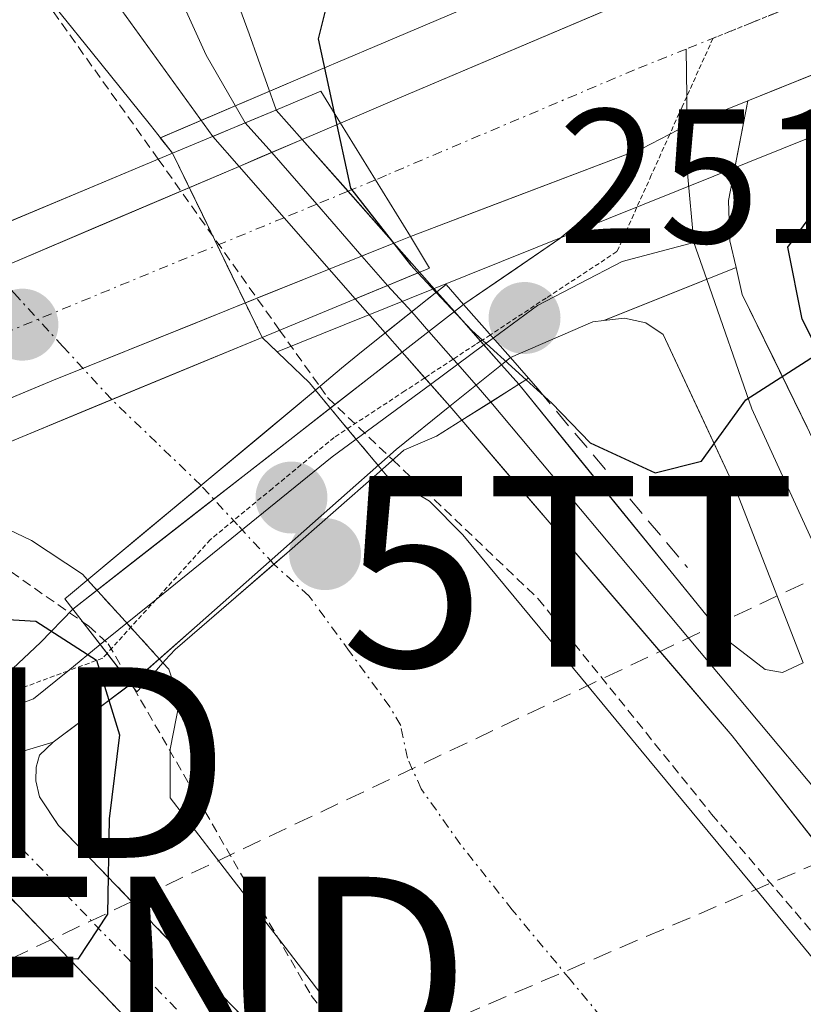
# Model space of a CAD drawing. Units: metres. Extents: x 625993 to 629488, y 4646278 to 4648653.
# Drawn here: x 626403 to 626444, y 4647949 to 4648001 of the extents above; entities that cross this region are included whole.
import ezdxf
from ezdxf.enums import TextEntityAlignment as Align

# ---------------------------------------------------------------- set-up
doc = ezdxf.new("R2010")
doc.units = ezdxf.units.M
doc.header["$MEASUREMENT"] = 0
for name, pattern in [('TRAZO_Y_PUNTO', [1, 0.5, -0.25, 0, -0.25]), ('TRAZOS', [0.75, 0.5, -0.25]), ('TRAZOS2', [0.375, 0.25, -0.125]), ('TRAZOSX2', [1.5, 1, -0.5])]:
    doc.linetypes.add(name, pattern=pattern)
doc.layers.get('0').update_dxf_attribs({"lineweight": 5})
for name, color, linetype, lineweight in [('Camino', 19, 'TRAZOSX2', 0), ('Camino Cxs', 19, 'Continuous', 0), ('Camino eje', 19, 'TRAZO_Y_PUNTO', 0), ('Carretera de calzada única', 19, 'Continuous', 13), ('Carretera de calzada única Cxs', 19, 'Continuous', 13), ('Carretera de calzada única eje', 19, 'TRAZO_Y_PUNTO', 0), ('Carátula', 7, 'Continuous', 5), ('Conducción de hidrocarburos lineal', 6, 'TRAZOSX2', 0), ('Corriente artificial Cxs', 5, 'Continuous', 13), ('Corriente artificial eje', 142, 'TRAZO_Y_PUNTO', 0), ('Corriente artificial eje oculto', 133, 'TRAZO_Y_PUNTO', 0), ('Corriente artificial oculto Cxs', 133, 'Continuous', 13), ('Corriente artificial superficial', 5, 'Continuous', 13), ('Corriente artificial superficial oculto', 133, 'TRAZO_Y_PUNTO', 13), ('Curva de nivel auxiliar', 36, 'TRAZOS', 0), ('Curva de nivel maestra', 36, 'Continuous', 30), ('Layer 0', 7, 'Continuous', 0), ('Núcleo urbano CxS', 19, 'Continuous', 0), ('Obra de contención lineal', 1, 'TRAZOSX2', 13), ('Puente', 1, 'Continuous', 0), ('Puente Cxs', 1, 'Continuous', 13), ('Punto de cota en construcción elevada', 7, 'Continuous', 0), ('Punto de cota en terreno', 7, 'Continuous', 0), ('Rótulo de punto de cota en terreno', 19, 'Continuous', 0), ('Suelo desnudo CxS', 43, 'Continuous', 0), ('Torre de tendido puntual', 7, 'Continuous', 0), ('Vía pecuaria eje', 92, 'TRAZOS2', 0)]:
    doc.layers.add(name, color=color, linetype=linetype, lineweight=lineweight)
doc.styles.add('Arial', font='txt', dxfattribs={"height": 0.2})

# ---------------------------------------------------------------- blocks, each defined once
blk = doc.blocks.new('*U151')
at = {"layer": 'Núcleo urbano CxS', "color": 19, "linetype": 'Continuous', "lineweight": 0}
blk.add_polyline3d([(626473.7915, 4648006.4717, 247.6239), (626449.9819, 4647996.8951, 248.8183), (626424.1297, 4647986.4969, 249.7074), (626416.0157, 4647983.2331, 247.9706), (626415.23, 4647983.9903, 247.8598), (626410.5301, 4647993.6501, 247.6498), (626409.8896, 4647994.4618, 247.5701), (626418.1727, 4647997.9895, 250.7816), (626421.1439, 4647999.2599, 250.9379), (626438.0679, 4648006.4471, 250.829)], dxfattribs=at)
blk = doc.blocks.new('5PATER')
at = {"layer": 'Carátula', "linetype": 'Continuous', "lineweight": 5}
h = blk.add_hatch(color=250, dxfattribs=at)
edge = h.paths.add_edge_path()
edge.add_ellipse((0.002, 0.008), major_axis=(-1.326, -1.344), ratio=0.999422, start_angle=0, end_angle=360)
blk = doc.blocks.new('5TTEND')
blk.add_text('5TTEND', height=10).set_placement((0, 0), align=Align.MIDDLE_CENTER)
blk = doc.blocks.new('*U188')
at = {"layer": 'Carretera de calzada única Cxs', "color": 19, "linetype": 'Continuous', "lineweight": 13}
blk.add_polyline3d([(626455.096, 4648002.185, 250.218), (626450.704, 4648000.419, 250.336), (626446.313, 4647998.653, 250.765), (626441.922, 4647996.887, 250.859), (626440.722, 4647996.404, 250.89), (626437.531, 4647995.121, 250.971), (626435.171, 4647993.899, 250.979), (626431.117, 4647992.359, 251.025), (626427.064, 4647990.82, 251.087), (626423.01, 4647989.28, 249.916), (626421.18, 4647992.255, 250.507), (626419.35, 4647995.23, 250.212), (626422.32, 4647996.5, 250.908), (626426.358, 4647998.215, 250.987), (626430.397, 4647999.93, 250.803), (626434.435, 4648001.645, 250.686)], dxfattribs=at)
blk = doc.blocks.new('5PANOT')
at = {"layer": 'Carátula', "linetype": 'Continuous', "lineweight": 5}
h = blk.add_hatch(color=1, dxfattribs=at)
edge = h.paths.add_edge_path()
edge.add_arc((0.002, -0.001), 1.888, 270.0012, 630.0012)

msp = doc.modelspace()

# ---------------------------------------------------------------- linework, layer by layer
at = {"layer": 'Camino', "color": 19, "linetype": 'TRAZOSX2', "lineweight": 0}
for points in [[(626404.261, 4647962.758), (626403.55, 4647962.08), (626403.38, 4647961.44), (626403.35, 4647960.72), (626403.55, 4647959.88), (626404.55, 4647958.38), (626414.84, 4647947.69), (626434.5, 4647927.55), (626460.8, 4647896.55), (626501.12, 4647846.91), (626542.42, 4647793.25), (626571, 4647761.05), (626598.54, 4647735.21), (626621.2, 4647716.02), (626631.02, 4647709.34), (626645.69, 4647699.82), (626704.96, 4647661.95), (626770.01, 4647621.15), (626819.63, 4647589.91), (626846.02, 4647572.07)], [(626619.85, 4647714.47), (626597.16, 4647733.67), (626569.52, 4647759.62), (626540.88, 4647791.88), (626497.67, 4647844.09), (626457.37, 4647893.7), (626431.2, 4647924.55), (626411.65, 4647944.59), (626397.79, 4647958.98), (626395.83, 4647959.57), (626393.56, 4647959.56)]]:
    msp.add_lwpolyline(points, dxfattribs=at)
at = {"layer": 'Camino Cxs', "color": 19, "linetype": 'Continuous', "lineweight": 0}
msp.add_lwpolyline([(626404.261, 4647962.758), (626393.56, 4647959.56)], dxfattribs=at)
msp.add_polyline3d([(626408.185, 4647948.188, 249.281), (626404.72, 4647951.785, 249.845), (626401.255, 4647955.383, 250.682), (626397.79, 4647958.98, 251.361), (626395.83, 4647959.57, 251.371), (626393.56, 4647959.56, 251.304), (626397.127, 4647960.626, 251.426), (626400.694, 4647961.692, 251.568), (626404.261, 4647962.758, 251.209), (626403.55, 4647962.08, 251.22), (626403.38, 4647961.44, 251.15), (626403.35, 4647960.72, 251.039), (626403.55, 4647959.88, 250.848), (626404.55, 4647958.38, 250.293), (626407.98, 4647954.817, 249.383), (626411.41, 4647951.253, 248.8), (626414.84, 4647947.69, 248.348)], dxfattribs=at)
at = {"layer": 'Camino eje', "color": 19, "linetype": 'TRAZO_Y_PUNTO', "lineweight": 0}
msp.add_lwpolyline([(626398.811, 4647961.129), (626408.1, 4647951.485), (626413.245, 4647946.14), (626423.02, 4647936.12), (626432.85, 4647926.05), (626459.085, 4647895.125), (626499.395, 4647845.5), (626509.72, 4647832.085), (626520.522, 4647819.033), (626530.847, 4647805.617), (626541.65, 4647792.565), (626555.94, 4647776.465), (626570.26, 4647760.335), (626584.08, 4647747.36), (626597.85, 4647734.44), (626609.195, 4647724.84), (626620.525, 4647715.245), (626623.172, 4647713.426), (626625.974, 4647711.355)], dxfattribs=at)
at = {"layer": 'Carretera de calzada única', "color": 19, "linetype": 'Continuous', "lineweight": 13}
for points in [[(626440.722, 4647996.404), (626472.66, 4648009.25), (626566.09, 4648047.76), (626594.02, 4648059.24), (626689.09, 4648098.22), (626699.851, 4648102.58)], [(626548.007, 4648048.367), (626473.21, 4648017.7), (626446.55, 4648006.79), (626422.32, 4647996.5), (626419.35, 4647995.23)], [(626417.338, 4647994.373), (626419.35, 4647995.23)], [(626423.01, 4647989.28), (626435.17, 4647993.899)], [(626386.181, 4647981.362), (626398.1, 4647986.18), (626414.025, 4647992.962)], [(626423.01, 4647989.28), (626422.149, 4647988.934)], [(626418.756, 4647987.569), (626404.29, 4647981.75), (626390.636, 4647976.062)]]:
    msp.add_lwpolyline(points, dxfattribs=at)
at = {"layer": 'Carretera de calzada única Cxs', "color": 19, "linetype": 'Continuous', "lineweight": 13}
for points in [[(626440.722, 4647996.404), (626437.531, 4647995.12), (626435.17, 4647993.899)], [(626419.35, 4647995.23), (626423.01, 4647989.28)], [(626419.35, 4647995.23), (626423.01, 4647989.28)], [(626417.338, 4647994.373), (626414.025, 4647992.962)], [(626417.338, 4647994.373), (626422.149, 4647988.934)], [(626417.338, 4647994.373), (626422.149, 4647988.934)], [(626417.338, 4647994.373), (626422.149, 4647988.934)], [(626414.025, 4647992.962), (626418.756, 4647987.569)], [(626414.025, 4647992.962), (626418.756, 4647987.569)], [(626414.025, 4647992.962), (626418.756, 4647987.569)], [(626422.149, 4647988.934), (626418.756, 4647987.569)]]:
    msp.add_lwpolyline(points, dxfattribs=at)
msp.add_polyline3d([(626402.35, 4647987.99, 246), (626406.6, 4647989.8, 245.978), (626410.85, 4647991.61, 247.293), (626414.025, 4647992.962, 248.468), (626415.1, 4647993.42, 248.866), (626417.338, 4647994.373, 249.575), (626419.35, 4647995.23, 250.212), (626421.18, 4647992.255, 250.507), (626423.01, 4647989.28, 249.916), (626422.149, 4647988.934, 249.658), (626419.266, 4647987.774, 248.795), (626418.756, 4647987.569, 248.708), (626415.522, 4647986.268, 248.155), (626411.778, 4647984.762, 247.221), (626408.034, 4647983.256, 246.692), (626404.29, 4647981.75, 246.357), (626400.302, 4647980.089, 246.277)], dxfattribs=at)
at = {"layer": 'Carretera de calzada única eje', "color": 19, "linetype": 'TRAZO_Y_PUNTO', "lineweight": 0}
for points in [[(626472.93, 4648013.47), (626459.6, 4648008.02), (626441.111, 4648000.578)], [(626441.111, 4648000.578), (626437.484, 4647999.118)], [(626437.484, 4647999.118), (626434.78, 4647998.03), (626422.66, 4647992.89), (626421.75, 4647992.5), (626421.182, 4647992.251)], [(626421.182, 4647992.251), (626419.741, 4647991.656)], [(626419.741, 4647991.656), (626418.096, 4647990.977)], [(626418.096, 4647990.977), (626416.386, 4647990.271)], [(626416.386, 4647990.271), (626388.402, 4647978.72)]]:
    msp.add_lwpolyline(points, dxfattribs=at)
at = {"layer": 'Conducción de hidrocarburos lineal', "color": 6, "linetype": 'TRAZOSX2', "lineweight": 0}
for points in [[(627326.8, 4648342.23, 243.553), (627272.71, 4648321.46, 244.08), (627074.115, 4648244.025, 243.821), (626902.26, 4648174.32, 244.539), (626700.21, 4648095.1, 245.551), (626554.81, 4648027.81, 245.658), (626444.97, 4647971.71, 248.752), (626400.587, 4647950.695, 249.269), (626387.971, 4647961.685, 250.832), (626283.86, 4647916.26, 248.634), (626069.246, 4647840.594, 252.568), (626006.894, 4647832.997, 252.518)], [(627307.817, 4648323.766, 243.525), (627302.26, 4648325.725, 243.732), (627127.597, 4648257.383, 244.087), (626909.25, 4648166.94, 244.708), (626864.337, 4648147.394, 244.602), (626704.01, 4648078.52, 245.507), (626556.61, 4648015.23, 245.753), (626473.53, 4647968.91, 245.804), (626410.21, 4647941.76, 248.705), (626291.65, 4647902.48, 249.352), (626136.76, 4647846.46, 251.046), (626098.52, 4647838.99, 252.579), (626006.963, 4647829.083, 252.276)]]:
    msp.add_polyline3d(points, dxfattribs=at)
at = {"layer": 'Corriente artificial Cxs', "color": 5, "linetype": 'Continuous', "lineweight": 13}
for points in [[(626403.15, 4648002.855, 247.216), (626406.26, 4647998.988, 247.029), (626409.37, 4647995.12, 247.171), (626410.53, 4647993.65, 247.419), (626410.53, 4647993.65, 247.419), (626406.064, 4647991.778, 245.842), (626401.598, 4647989.906, 245.915), (626397.132, 4647988.034, 245.954), (626392.666, 4647986.162, 245.918), (626388.2, 4647984.29, 247.065), (626384.62, 4647987.743, 246.87), (626381.04, 4647991.197, 247.013), (626377.46, 4647994.65, 247.378), (626374.358, 4647998.37, 247.2), (626371.255, 4648002.09, 247.051)], [(626419.45, 4647948.07, 246.769), (626416.437, 4647951.99, 246.58), (626413.423, 4647955.91, 246.83), (626410.41, 4647959.83, 247.304), (626410.41, 4647962.39, 247.959), (626410.89, 4647964.89, 247.888), (626410.34, 4647966.58, 248.194), (626410.028, 4647966.922, 248.364), (626410.14, 4647967.05, 248.294), (626410.67, 4647967.62, 247.979), (626413.6, 4647970.145, 247.159), (626416.53, 4647972.67, 246.96), (626418.96, 4647974.805, 246.957), (626421.39, 4647976.94, 247.33), (626421.508, 4647977.045, 247.357), (626421.77, 4647976.73, 247.293), (626424.02, 4647975.4, 247.15), (626425.77, 4647973.63, 246.896), (626428.881, 4647969.867, 246.876), (626431.991, 4647966.103, 246.828), (626435.102, 4647962.34, 246.682), (626438.212, 4647958.577, 246.66), (626441.323, 4647954.813, 246.65), (626444.433, 4647951.05, 246.708)]]:
    msp.add_polyline3d(points, dxfattribs=at)
msp.add_polyline3d([(626418.031, 4647981.215, 247.92), (626415.056, 4647978.743, 247.521), (626412.081, 4647976.272, 247.126), (626409.105, 4647973.801, 246.827), (626406.13, 4647971.33, 248.114), (626406.062, 4647971.272, 248.155), (626405.8, 4647971.56, 247.947), (626403.13, 4647973.34, 246.571), (626400.7, 4647974.48, 246.638), (626397.08, 4647976.48, 247.304), (626401.618, 4647978.358, 246.19), (626406.155, 4647980.235, 246.484), (626410.693, 4647982.113, 247.07), (626415.23, 4647983.99, 247.903), (626417.71, 4647981.6, 247.947), (626418.031, 4647981.215, 247.92)], close=True, dxfattribs=at)
at = {"layer": 'Corriente artificial eje', "color": 142, "linetype": 'TRAZO_Y_PUNTO', "lineweight": 0}
for points in [[(626412.026, 4647976.226, 247.122), (626409.682, 4647978.476, 246.908), (626407.338, 4647980.725, 246.61)], [(626458.655, 4647917.442, 245.792), (626455.625, 4647921.093, 245.783), (626452.596, 4647924.744, 245.773), (626449.567, 4647928.396, 245.77), (626446.537, 4647932.047, 245.77), (626443.508, 4647935.698, 245.778), (626440.479, 4647939.35, 245.789), (626437.449, 4647943.001, 245.821), (626434.42, 4647946.653, 245.84), (626431.391, 4647950.304, 245.829), (626428.361, 4647953.955, 245.834), (626425.645, 4647957.386, 245.85), (626423.584, 4647960.297, 245.905), (626422.852, 4647961.91, 245.957), (626422.502, 4647963.625, 246.011), (626421.935, 4647964.614, 246.052), (626419.813, 4647967.518, 246.33), (626417.691, 4647970.423, 246.72), (626415.85, 4647972.084, 246.972)]]:
    msp.add_polyline3d(points, dxfattribs=at)
at = {"layer": 'Corriente artificial eje oculto', "color": 133, "linetype": 'TRAZO_Y_PUNTO', "lineweight": 0}
for points in [[(626407.338, 4647980.725, 246.61), (626404.778, 4647983.515, 246.373), (626402.218, 4647986.304, 246.09), (626399.658, 4647989.093, 245.927)], [(626415.85, 4647972.084, 246.972), (626413.938, 4647974.155, 247.075), (626412.026, 4647976.226, 247.122)]]:
    msp.add_polyline3d(points, dxfattribs=at)
at = {"layer": 'Corriente artificial oculto Cxs', "color": 133, "linetype": 'Continuous', "lineweight": 13}
for points in [[(626415.23, 4647983.99, 247.903), (626410.693, 4647982.113, 247.07), (626406.155, 4647980.235, 246.484), (626401.618, 4647978.358, 246.19), (626397.08, 4647976.48, 247.304), (626394.12, 4647979.083, 247.068), (626391.16, 4647981.687, 246.758), (626388.2, 4647984.29, 247.065), (626392.666, 4647986.162, 245.918), (626397.132, 4647988.034, 245.954), (626401.598, 4647989.906, 245.915), (626406.064, 4647991.778, 245.842), (626410.53, 4647993.65, 247.419), (626412.097, 4647990.43, 247.516), (626413.663, 4647987.21, 247.699), (626415.23, 4647983.99, 247.903)], [(626421.508, 4647977.045, 247.357), (626421.39, 4647976.94, 247.33), (626418.96, 4647974.805, 246.957), (626416.53, 4647972.67, 246.96), (626413.6, 4647970.145, 247.159), (626410.67, 4647967.62, 247.979), (626410.14, 4647967.05, 248.294), (626410.028, 4647966.922, 248.364), (626408.045, 4647969.097, 249.014), (626406.062, 4647971.272, 248.155), (626406.13, 4647971.33, 248.114), (626409.105, 4647973.801, 246.827), (626412.081, 4647976.272, 247.126), (626415.056, 4647978.743, 247.521), (626418.031, 4647981.215, 247.92), (626419.77, 4647979.13, 247.777), (626421.508, 4647977.045, 247.357)]]:
    msp.add_polyline3d(points, close=True, dxfattribs=at)
at = {"layer": 'Corriente artificial superficial', "color": 5, "linetype": 'Continuous', "lineweight": 13}
for points in [[(626403.15, 4648002.855, 247.216), (626406.26, 4647998.988, 247.029), (626409.37, 4647995.12, 247.171), (626410.53, 4647993.65, 247.419)], [(626410.53, 4647993.65, 247.419), (626406.064, 4647991.778, 245.842), (626401.598, 4647989.906, 245.915), (626399.658, 4647989.093, 245.932)], [(626410.53, 4647993.65, 247.419), (626406.064, 4647991.778, 245.842), (626401.598, 4647989.906, 245.915), (626399.658, 4647989.093, 245.932)], [(626407.338, 4647980.725, 246.637), (626410.693, 4647982.113, 247.07), (626415.23, 4647983.99, 247.903)], [(626407.338, 4647980.725, 246.637), (626410.693, 4647982.113, 247.07), (626415.23, 4647983.99, 247.903)], [(626415.23, 4647983.99, 247.903), (626417.71, 4647981.6, 247.947), (626418.031, 4647981.215, 247.92)], [(626418.031, 4647981.215, 247.92), (626415.056, 4647978.743, 247.521), (626412.081, 4647976.272, 247.126), (626412.026, 4647976.226, 247.12)], [(626418.031, 4647981.215, 247.92), (626415.056, 4647978.743, 247.521), (626412.081, 4647976.272, 247.126), (626412.026, 4647976.226, 247.12)], [(626397.08, 4647976.48, 247.303), (626401.618, 4647978.358, 246.19), (626406.155, 4647980.235, 246.484), (626407.338, 4647980.725, 246.637)], [(626397.08, 4647976.48, 247.303), (626401.618, 4647978.358, 246.19), (626406.155, 4647980.235, 246.484), (626407.338, 4647980.725, 246.637)], [(626415.85, 4647972.084, 247.006), (626416.53, 4647972.67, 246.96), (626418.96, 4647974.805, 246.957), (626421.39, 4647976.94, 247.33), (626421.508, 4647977.045, 247.357)], [(626415.85, 4647972.084, 247.006), (626416.53, 4647972.67, 246.96), (626418.96, 4647974.805, 246.957), (626421.39, 4647976.94, 247.33), (626421.508, 4647977.045, 247.357)], [(626421.508, 4647977.045, 247.357), (626421.77, 4647976.73, 247.293), (626424.02, 4647975.4, 247.15), (626425.77, 4647973.63, 246.896), (626428.881, 4647969.867, 246.876), (626431.991, 4647966.103, 246.828), (626435.102, 4647962.34, 246.682), (626438.212, 4647958.577, 246.66), (626441.323, 4647954.813, 246.65), (626444.433, 4647951.05, 246.708), (626447.544, 4647947.287, 246.538), (626450.655, 4647943.523, 246.985), (626453.765, 4647939.76, 246.808), (626456.876, 4647935.997, 246.744), (626459.986, 4647932.233, 246.751), (626463.097, 4647928.47, 246.562), (626466.207, 4647924.707, 246.652), (626469.318, 4647920.943, 246.876), (626472.428, 4647917.18, 246.882), (626475.539, 4647913.417, 246.729), (626478.65, 4647909.653, 246.822), (626481.76, 4647905.89, 246.805)], [(626406.062, 4647971.272, 248.155), (626405.8, 4647971.56, 247.947), (626403.13, 4647973.34, 246.571), (626400.7, 4647974.48, 246.638), (626397.08, 4647976.48, 247.303)], [(626412.026, 4647976.226, 247.12), (626409.105, 4647973.801, 246.827), (626406.13, 4647971.33, 248.114), (626406.062, 4647971.272, 248.155)], [(626412.026, 4647976.226, 247.12), (626409.105, 4647973.801, 246.827), (626406.13, 4647971.33, 248.114), (626406.062, 4647971.272, 248.155)], [(626410.028, 4647966.922, 248.364), (626410.14, 4647967.05, 248.294), (626410.67, 4647967.62, 247.979), (626413.6, 4647970.145, 247.159), (626415.85, 4647972.084, 247.006)], [(626410.028, 4647966.922, 248.364), (626410.14, 4647967.05, 248.294), (626410.67, 4647967.62, 247.979), (626413.6, 4647970.145, 247.159), (626415.85, 4647972.084, 247.006)], [(626447.602, 4647914.536, 246.578), (626444.474, 4647918.262, 246.493), (626441.346, 4647921.988, 246.368), (626438.218, 4647925.714, 246.623), (626435.09, 4647929.44, 246.409), (626431.962, 4647933.166, 246.536), (626428.834, 4647936.892, 246.632), (626425.706, 4647940.618, 246.562), (626422.578, 4647944.344, 246.538), (626419.45, 4647948.07, 246.769), (626416.437, 4647951.99, 246.58), (626413.423, 4647955.91, 246.83), (626410.41, 4647959.83, 247.304), (626410.41, 4647962.39, 247.959), (626410.89, 4647964.89, 247.888), (626410.34, 4647966.58, 248.194), (626410.028, 4647966.922, 248.364)]]:
    msp.add_polyline3d(points, dxfattribs=at)
at = {"layer": 'Corriente artificial superficial oculto', "color": 133, "linetype": 'TRAZO_Y_PUNTO', "lineweight": 13}
for points in [[(626410.53, 4647993.65, 247.419), (626412.097, 4647990.43, 247.516), (626413.663, 4647987.21, 247.699), (626415.23, 4647983.99, 247.903)], [(626418.031, 4647981.215, 247.92), (626419.77, 4647979.13, 247.777), (626421.508, 4647977.045, 247.357)], [(626410.028, 4647966.922, 248.364), (626408.045, 4647969.097, 249.014), (626406.062, 4647971.272, 248.155)]]:
    msp.add_polyline3d(points, dxfattribs=at)
at = {"layer": 'Curva de nivel auxiliar', "color": 36, "linetype": 'TRAZOS', "lineweight": 0}
for points in [[(626409.78, 4647993.34, 247.5), (626403.51, 4648002.15, 247.5)], [(626409.78, 4647993.34, 247.5), (626416.15, 4647984.371, 247.5)], [(626416.15, 4647984.371, 247.5), (626418.261, 4647981.409, 247.5)], [(626418.261, 4647981.409, 247.5), (626418.67, 4647980.83, 247.5), (626422.09, 4647977.56, 247.5)], [(626422.09, 4647977.56, 247.5), (626429.71, 4647970.28, 247.5), (626438.82, 4647958.98, 247.5), (626452.76, 4647942.64, 247.5), (626457.29, 4647936.33, 247.5), (626470.33, 4647921.12, 247.5), (626475.73, 4647913.71, 247.5), (626484.42, 4647904.26, 247.5), (626493.12, 4647893.02, 247.5), (626500.03, 4647884.99, 247.5), (626503.47, 4647880.35, 247.5), (626507.17, 4647876.37, 247.5), (626514.89, 4647866.81, 247.5), (626520.03, 4647861.13, 247.5), (626532.86, 4647844.8, 247.5), (626545.2, 4647830.3, 247.5), (626549.93, 4647823.92, 247.5), (626556.56, 4647816.94, 247.5), (626560.09, 4647812.07, 247.5), (626572.86, 4647796.64, 247.5), (626579.96, 4647789.32, 247.5)], [(626395.16, 4647975.68, 247.5), (626400.83, 4647972.55, 247.5), (626405.8, 4647969.07, 247.5)], [(626405.8, 4647969.07, 247.5), (626406.14, 4647968.84, 247.5), (626407.16, 4647967.91, 247.5), (626408.475, 4647965.629, 247.5)], [(626408.48, 4647965.62, 247.5), (626417.81, 4647949.46, 247.5), (626439.71, 4647921.62, 247.5), (626454.04, 4647905.03, 247.5), (626461.47, 4647895.18, 247.5), (626472.81, 4647881.88, 247.5), (626478.87, 4647873.65, 247.5), (626488.97, 4647862.12, 247.5), (626493.26, 4647856.48, 247.5), (626501.21, 4647847.16, 247.5), (626504.55, 4647842.64, 247.5), (626511.66, 4647834.63, 247.5), (626515.77, 4647829.29, 247.5), (626521.18, 4647823.46, 247.5), (626535.52, 4647805.26, 247.5), (626565.66, 4647770.12, 247.5)]]:
    msp.add_polyline3d(points, dxfattribs=at)
at = {"layer": 'Curva de nivel maestra', "color": 36, "linetype": 'Continuous', "lineweight": 30}
for points in [[(626429.08, 4647981.77, 250), (626430.43, 4647980.54, 250), (626432.44, 4647978.46, 250), (626435.86, 4647976.88, 250), (626438.28, 4647977.5, 250), (626440.61, 4647980.71, 250), (626444.47, 4647983.18, 250), (626443.57, 4647984.94, 250), (626442.82, 4647988.72, 250), (626445.61, 4647992.54, 250), (626454.14, 4647998.81, 250), (626463.05, 4648003.85, 250), (626470.14, 4648007.27, 250), (626475.43, 4648011.02, 250), (626476.58, 4648013.11, 250), (626476.29, 4648014.16, 250), (626472.51, 4648017.29, 250), (626455.45, 4648012.83, 250), (626433.52, 4648006.06, 250), (626421.44, 4648003.07, 250), (626418.59, 4648001.34, 250), (626418.18, 4647999.65, 250), (626419.02, 4647995.769, 250)], [(626419.02, 4647995.769, 250), (626419.87, 4647991.82, 250), (626423.01, 4647987.79, 250), (626423.4, 4647987.37, 250)], [(626423.4, 4647987.37, 250), (626424.36, 4647986.35, 250)], [(626424.36, 4647986.35, 250), (626426.24, 4647984.35, 250), (626429.08, 4647981.77, 250)], [(626387.45, 4647972.494, 250), (626387.68, 4647969.26, 250), (626388.8, 4647967.7, 250), (626392.19, 4647968.76, 250), (626396.92, 4647969.49, 250), (626403.35, 4647969.11, 250), (626406.54, 4647967.05, 250), (626407.74, 4647963.13, 250), (626407.2, 4647958.73, 250), (626407.12, 4647953.73, 250), (626405.56, 4647951.37, 250), (626402, 4647951.42, 250), (626397.07, 4647953.36, 250), (626388.47, 4647953.38, 250), (626368.91, 4647950.31, 250)]]:
    msp.add_polyline3d(points, dxfattribs=at)
at = {"layer": 'Layer 0', "linetype": 'Continuous', "lineweight": 0}
for points in [[(626412.645, 4647994.536), (626407.64, 4648001.46), (626404.648, 4648005.067)], [(626412.84, 4648004.59), (626414.56, 4647999.92), (626415.967, 4647995.927)], [(626409.756, 4648004.39), (626412.293, 4647998.797), (626414.339, 4647995.246)], [(626437.484, 4647999.118), (626437.513, 4647996.625)], [(626440.722, 4647996.404), (626437.531, 4647995.12), (626435.17, 4647993.899)], [(626437.513, 4647996.625), (626437.531, 4647995.12)], [(626440.722, 4647996.404), (626439.7, 4647991.17), (626439.78, 4647989.06), (626440.105, 4647987.65)], [(626415.967, 4647995.927), (626415.95, 4647995.92), (626414.339, 4647995.246), (626412.645, 4647994.536)], [(626415.967, 4647995.927), (626415.95, 4647995.92), (626414.339, 4647995.246), (626412.645, 4647994.536)], [(626415.967, 4647995.927), (626415.97, 4647995.92), (626417.338, 4647994.373)], [(626414.339, 4647995.246), (626415.735, 4647993.691)], [(626437.531, 4647995.12), (626437.56, 4647992.611), (626437.891, 4647988.972)], [(626414.025, 4647992.962), (626412.65, 4647994.53), (626412.645, 4647994.536)], [(626417.338, 4647994.373), (626414.025, 4647992.962)], [(626417.338, 4647994.373), (626414.025, 4647992.962)], [(626417.338, 4647994.373), (626414.025, 4647992.962)], [(626417.338, 4647994.373), (626422.149, 4647988.934)], [(626425.799, 4647985.721), (626425.81, 4647985.73), (626430.86, 4647989.17), (626434.47, 4647992.2), (626435.17, 4647993.899)], [(626415.735, 4647993.691), (626418.096, 4647990.977)], [(626414.025, 4647992.962), (626418.756, 4647987.569)], [(626418.096, 4647990.977), (626420.464, 4647988.256)], [(626422.149, 4647988.934), (626418.756, 4647987.569)], [(626422.149, 4647988.934), (626418.756, 4647987.569)], [(626422.149, 4647988.934), (626418.756, 4647987.569)], [(626422.149, 4647988.934), (626423.495, 4647987.413)], [(626437.891, 4647988.972), (626434.121, 4647987.98), (626429.689, 4647985.665), (626427.364, 4647983.953)], [(626437.891, 4647988.972), (626438.566, 4647987.035)], [(626420.464, 4647988.256), (626421.806, 4647986.714)], [(626420.119, 4647986.015), (626418.756, 4647987.569)], [(626440.105, 4647987.65), (626433.154, 4647984.874)], [(626440.105, 4647987.65), (626433.154, 4647984.874)], [(626440.105, 4647987.65), (626440.43, 4647986.24), (626445.53, 4647975.8), (626448.11, 4647970.9), (626455.19, 4647957.65), (626460.52, 4647944.77)], [(626423.495, 4647987.413), (626421.806, 4647986.714)], [(626423.495, 4647987.413), (626421.806, 4647986.714)], [(626423.495, 4647987.413), (626424.404, 4647986.385)], [(626438.566, 4647987.035), (626440.934, 4647980.241), (626446.358, 4647968.401), (626453.02, 4647954.605)], [(626421.806, 4647986.714), (626420.119, 4647986.015)], [(626421.806, 4647986.714), (626420.119, 4647986.015)], [(626421.806, 4647986.714), (626423.081, 4647985.332)], [(626421.689, 4647984.225), (626420.119, 4647986.015)], [(626424.404, 4647986.385), (626421.689, 4647984.225)], [(626424.404, 4647986.385), (626421.689, 4647984.225)], [(626424.404, 4647986.385), (626425.321, 4647985.348)], [(626425.799, 4647985.721), (626425.321, 4647985.348)], [(626425.799, 4647985.721), (626428.265, 4647982.936)], [(626425.799, 4647985.721), (626428.265, 4647982.936)], [(626425.321, 4647985.348), (626422.58, 4647983.212)], [(626425.321, 4647985.348), (626422.58, 4647983.212)], [(626425.321, 4647985.348), (626422.58, 4647983.212)], [(626425.321, 4647985.348), (626422.58, 4647983.212)], [(626423.081, 4647985.332), (626423.982, 4647984.305)], [(626425.321, 4647985.348), (626427.791, 4647982.555)], [(626425.321, 4647985.348), (626427.791, 4647982.555)], [(626425.321, 4647985.348), (626427.791, 4647982.555)], [(626425.321, 4647985.348), (626427.791, 4647982.555)], [(626443.63, 4647966.92), (626440.12, 4647975.91), (626436.27, 4647984.14), (626435.37, 4647984.76), (626434.25, 4647984.99), (626433.154, 4647984.874)], [(626433.154, 4647984.874), (626432.592, 4647984.815), (626428.27, 4647982.94), (626428.265, 4647982.936)], [(626422.58, 4647983.212), (626421.689, 4647984.225)], [(626423.982, 4647984.305), (626425.259, 4647982.848)], [(626427.364, 4647983.953), (626426.874, 4647983.592)], [(626426.874, 4647983.592), (626425.496, 4647982.578)], [(626422.58, 4647983.212), (626405.293, 4647969.735)], [(626422.58, 4647983.212), (626425.075, 4647980.374)], [(626422.58, 4647983.212), (626425.075, 4647980.374)], [(626422.58, 4647983.212), (626425.075, 4647980.374)], [(626422.58, 4647983.212), (626425.075, 4647980.374)], [(626427.791, 4647982.555), (626428.265, 4647982.936)], [(626425.496, 4647982.578), (626424.064, 4647981.524)], [(626427.791, 4647982.555), (626425.075, 4647980.374)], [(626427.791, 4647982.555), (626425.075, 4647980.374)], [(626427.791, 4647982.555), (626425.075, 4647980.374)], [(626427.791, 4647982.555), (626425.075, 4647980.374)], [(626425.259, 4647982.848), (626425.496, 4647982.578)], [(626425.496, 4647982.578), (626426.456, 4647981.484)], [(626427.791, 4647982.555), (626428.7, 4647981.528)], [(626424.064, 4647981.524), (626418.907, 4647977.727), (626409.664, 4647970.239)], [(626428.7, 4647981.528), (626427.228, 4647980.599), (626425.716, 4647979.644)], [(626428.7, 4647981.528), (626427.228, 4647980.599), (626425.716, 4647979.644)], [(626426.456, 4647981.484), (626427.231, 4647980.6)], [(626428.7, 4647981.528), (626439.565, 4647968.155), (626441.63, 4647966.57), (626442.54, 4647966.4), (626443.63, 4647966.92)], [(626408.338, 4647965.805), (626422.26, 4647978.114), (626425.075, 4647980.374)], [(626425.716, 4647979.644), (626425.075, 4647980.374)], [(626427.231, 4647980.6), (626458.457, 4647943.348)], [(626876.06, 4647583.1), (626847.3, 4647603.54), (626800.56, 4647634.29), (626749.32, 4647666.92), (626694.98, 4647701.88), (626656.11, 4647726.14), (626621.47, 4647751.89), (626582.47, 4647789.73), (626536.47, 4647844.1), (626498.11, 4647891.31), (626466.22, 4647929.46), (626439.9, 4647963.09), (626425.716, 4647979.644)], [(626409.664, 4647970.239), (626406.739, 4647967.869)], [(626397.585, 4647964.638), (626401.86, 4647966.33), (626403.6, 4647967.98), (626405.293, 4647969.735)], [(626405.293, 4647969.735), (626408.338, 4647965.805)], [(626405.293, 4647969.735), (626408.338, 4647965.805)], [(626406.739, 4647967.869), (626405.032, 4647966.487)], [(626405.032, 4647966.487), (626403.231, 4647965.028), (626397.212, 4647962.789)], [(626408.338, 4647965.805), (626404.261, 4647962.758)], [(626404.261, 4647962.758), (626393.56, 4647959.56)]]:
    msp.add_lwpolyline(points, dxfattribs=at)
for points in [[(626412.84, 4648004.59, 248.254), (626414.56, 4647999.92, 248.649), (626415.968, 4647995.927, 249.043), (626415.95, 4647995.92, 249.039), (626414.339, 4647995.246, 248.661), (626412.646, 4647994.537, 248.198), (626410.143, 4647997.998, 247.817), (626407.64, 4648001.46, 247.85), (626404.649, 4648005.067, 247.914), (626406.026, 4648004.852, 248.166), (626409.756, 4648004.39, 248.22), (626412.84, 4648004.59, 248.254)], [(626440.105, 4647987.65, 250.548), (626436.63, 4647986.262, 250.787), (626433.154, 4647984.874, 251.051), (626432.592, 4647984.815, 251.11), (626428.27, 4647982.94, 250.139), (626428.265, 4647982.936, 250.136), (626425.799, 4647985.721, 250.156), (626425.81, 4647985.73, 250.162), (626428.335, 4647987.45, 250.953), (626430.86, 4647989.17, 251.128), (626434.47, 4647992.2, 250.993), (626435.171, 4647993.899, 250.979), (626437.531, 4647995.121, 250.971), (626440.722, 4647996.404, 250.927), (626440.211, 4647993.787, 250.936), (626439.7, 4647991.17, 250.804), (626439.78, 4647989.06, 250.673), (626440.105, 4647987.65, 250.548)], [(626421.806, 4647986.714, 248.882), (626420.119, 4647986.015, 248.565), (626418.756, 4647987.569, 248.726), (626416.391, 4647990.266, 248.854), (626414.025, 4647992.962, 248.48), (626412.65, 4647994.53, 248.199), (626412.646, 4647994.537, 248.198), (626414.339, 4647995.246, 248.661), (626415.95, 4647995.92, 249.039), (626415.968, 4647995.927, 249.043), (626415.97, 4647995.92, 249.043), (626417.338, 4647994.373, 249.548), (626419.744, 4647991.654, 249.905), (626422.149, 4647988.934, 249.509), (626423.495, 4647987.413, 249.662), (626421.806, 4647986.714, 248.882)], [(626424.404, 4647986.385, 249.788), (626421.689, 4647984.225, 248.366), (626420.119, 4647986.015, 248.565), (626421.806, 4647986.714, 249.113), (626423.495, 4647987.413, 249.662), (626424.404, 4647986.385, 249.788)], [(626427.228, 4647980.599, 249.044), (626425.717, 4647979.644, 248.422), (626425.075, 4647980.374, 248.482), (626423.703, 4647981.934, 248.609), (626422.58, 4647983.212, 248.474), (626421.689, 4647984.225, 248.366), (626424.404, 4647986.385, 249.788), (626425.321, 4647985.348, 249.882), (626426.552, 4647983.956, 250.008), (626427.791, 4647982.555, 249.801), (626428.7, 4647981.528, 249.65), (626427.228, 4647980.599, 249.044)], [(626411.819, 4647968.883, 247.451), (626408.338, 4647965.806, 249.462), (626405.293, 4647969.735, 249.273), (626408.71, 4647972.399, 247.27), (626412.128, 4647975.064, 247.094), (626415.546, 4647977.728, 247.473), (626418.964, 4647980.392, 247.867), (626422.381, 4647983.057, 248.41), (626422.58, 4647983.212, 248.512), (626425.321, 4647985.348, 249.912), (626425.799, 4647985.721, 250.156), (626428.265, 4647982.936, 250.136), (626427.791, 4647982.555, 249.896), (626425.263, 4647980.525, 248.612), (626425.075, 4647980.374, 248.556), (626422.26, 4647978.114, 247.71), (626418.78, 4647975.037, 247.019), (626415.299, 4647971.96, 246.999), (626411.819, 4647968.883, 247.451)]]:
    msp.add_polyline3d(points, close=True, dxfattribs=at)
for points in [[(626443.63, 4647966.92, 248.388), (626441.875, 4647971.415, 248.817), (626440.12, 4647975.91, 249.366), (626438.195, 4647980.025, 250.16), (626436.27, 4647984.14, 250.673), (626435.37, 4647984.76, 250.812), (626434.25, 4647984.99, 250.939), (626433.154, 4647984.874, 251.051), (626436.63, 4647986.262, 250.787), (626440.105, 4647987.65, 250.548), (626440.43, 4647986.24, 250.417), (626442.13, 4647982.76, 249.904), (626443.83, 4647979.28, 249.467)], [(626445.749, 4647955.617, 247.836), (626442.825, 4647959.353, 247.997), (626439.9, 4647963.09, 247.871), (626437.063, 4647966.401, 247.828), (626434.227, 4647969.712, 247.946), (626431.39, 4647973.023, 247.99), (626428.553, 4647976.333, 247.942), (626425.717, 4647979.644, 248.422), (626427.228, 4647980.599, 249.044), (626428.7, 4647981.528, 249.65), (626431.416, 4647978.185, 248.625), (626434.132, 4647974.842, 248.619), (626436.848, 4647971.498, 248.38), (626439.565, 4647968.155, 248.265), (626441.63, 4647966.57, 248.34), (626442.54, 4647966.4, 248.349), (626443.63, 4647966.92, 248.388)], [(626376.33, 4647957.32, 250.527), (626379.92, 4647958.17, 250.656), (626383.51, 4647959.02, 250.778), (626388.19, 4647960.73, 250.909), (626392.6, 4647962.57, 251.37), (626395.355, 4647963.72, 251.308), (626397.01, 4647964.41, 251.272), (626397.586, 4647964.638, 251.237), (626399.435, 4647965.37, 251.128), (626401.86, 4647966.33, 250.916), (626403.6, 4647967.98, 250.361), (626405.293, 4647969.735, 249.273), (626408.338, 4647965.806, 249.462), (626408.338, 4647965.806, 249.462), (626406.3, 4647964.282, 250.898), (626404.261, 4647962.758, 251.209), (626400.694, 4647961.692, 251.568), (626397.127, 4647960.626, 251.426), (626393.56, 4647959.56, 251.304), (626389.993, 4647958.258, 251.031), (626386.425, 4647956.955, 250.545), (626382.858, 4647955.653, 250.348), (626379.29, 4647954.35, 250.305)]]:
    msp.add_polyline3d(points, dxfattribs=at)
at = {"layer": 'Núcleo urbano CxS', "color": 19, "linetype": 'Continuous', "lineweight": 0}
msp.add_polyline3d([(626438.068, 4648006.447, 250.829), (626421.144, 4647999.26, 250.938), (626418.173, 4647997.989, 250.782), (626409.89, 4647994.462, 247.57), (626410.53, 4647993.65, 247.65), (626415.23, 4647983.99, 247.86), (626416.016, 4647983.233, 247.971), (626424.13, 4647986.497, 249.707), (626449.982, 4647996.895, 248.818)], dxfattribs=at)
at = {"layer": 'Obra de contención lineal', "color": 1, "linetype": 'TRAZOSX2', "lineweight": 13}
msp.add_polyline3d([(626429.21, 4647981.85, 249.898), (626429.71, 4647981.27, 249.742), (626437.55, 4647971.92, 248.488)], dxfattribs=at)
at = {"layer": 'Puente', "color": 1, "linetype": 'Continuous', "lineweight": 0}
for points in [[(626424.02, 4647987.63, 249.909), (626415.23, 4647983.991, 247.903), (626397.08, 4647976.48, 247.303), (626386.45, 4647972.08, 250.301), (626384.82, 4647973.64, 250.685), (626379.57, 4647978.69, 251.204), (626378.13, 4647980.08, 250.518), (626382.33, 4647981.84, 249.266), (626384.86, 4647982.9, 248.391), (626388.2, 4647984.29, 247.065), (626410.53, 4647993.65, 247.419), (626412.63, 4647994.53, 248.194), (626415.95, 4647995.92, 249.039), (626418.32, 4647996.91, 249.747), (626419.35, 4647995.23, 250.212), (626423.01, 4647989.28, 249.916), (626424.02, 4647987.63, 249.909)], [(626409.21, 4647965.99, 248.907), (626408.66, 4647965.39, 249.301), (626404.87, 4647970.28, 248.88), (626405.17, 4647970.51, 248.708), (626406.13, 4647971.33, 248.114), (626418.05, 4647981.23, 247.921), (626419.4, 4647982.37, 248.039), (626420.44, 4647983.23, 248.126), (626424.07, 4647986.12, 249.607), (626424.89, 4647986.77, 250.054), (626425.8, 4647985.72, 250.156), (626428.27, 4647982.93, 250.135), (626429.21, 4647981.85, 249.898), (626425.71, 4647979.64, 248.42), (626424.38, 4647978.8, 248.041), (626422.67, 4647978.08, 247.732), (626421.39, 4647976.94, 247.33), (626416.53, 4647972.67, 246.96), (626410.67, 4647967.62, 247.979), (626410.14, 4647967.05, 248.294), (626409.21, 4647965.99, 248.907)]]:
    msp.add_polyline3d(points, dxfattribs=at)
at = {"layer": 'Puente Cxs', "color": 1, "linetype": 'Continuous', "lineweight": 13}
for points in [[(626397.08, 4647976.48, 247.304), (626386.45, 4647972.08, 250.301), (626384.82, 4647973.64, 250.684), (626379.57, 4647978.69, 251.204), (626378.13, 4647980.08, 250.518), (626382.33, 4647981.84, 249.266), (626384.86, 4647982.9, 248.391), (626388.2, 4647984.29, 247.065), (626410.53, 4647993.65, 247.419), (626412.63, 4647994.53, 248.194), (626415.95, 4647995.92, 249.039), (626418.32, 4647996.91, 249.747), (626419.35, 4647995.23, 250.212), (626423.01, 4647989.28, 249.916), (626424.02, 4647987.63, 249.909), (626415.23, 4647983.991, 247.903), (626397.08, 4647976.48, 247.304)], [(626409.21, 4647965.99, 248.907), (626408.66, 4647965.39, 249.301), (626404.87, 4647970.28, 248.88), (626405.17, 4647970.51, 248.708), (626406.13, 4647971.33, 248.114), (626418.05, 4647981.23, 247.921), (626419.4, 4647982.37, 248.039), (626420.44, 4647983.23, 248.126), (626424.07, 4647986.12, 249.607), (626424.89, 4647986.77, 250.055), (626425.8, 4647985.72, 250.156), (626428.27, 4647982.93, 250.135), (626429.21, 4647981.85, 249.898), (626425.71, 4647979.64, 248.42), (626424.38, 4647978.8, 248.041), (626422.67, 4647978.08, 247.732), (626421.39, 4647976.94, 247.33), (626416.53, 4647972.67, 246.96), (626410.67, 4647967.62, 247.979), (626410.14, 4647967.05, 248.294), (626409.21, 4647965.99, 248.907)]]:
    msp.add_polyline3d(points, close=True, dxfattribs=at)
at = {"layer": 'Suelo desnudo CxS', "color": 43, "linetype": 'Continuous', "lineweight": 0}
for points in [[(626438.068, 4648006.447, 250.829), (626421.144, 4647999.26, 250.938), (626418.173, 4647997.989, 250.782), (626409.89, 4647994.462, 247.57), (626410.53, 4647993.65, 247.65), (626415.23, 4647983.99, 247.86), (626416.016, 4647983.233, 247.971), (626424.13, 4647986.497, 249.707), (626449.982, 4647996.895, 248.818), (626452.342, 4647995.003, 247.4), (626517.636, 4647908.383, 245.52), (626567.493, 4647849.698, 245.464), (626597.799, 4647809.596, 245.563), (626637.88, 4647772.428, 245.348), (626692.627, 4647729.392, 245.101), (626734.664, 4647701.028, 245.393), (626833.081, 4647634.047, 244.949), (626872.962, 4647611.986, 245.018), (626939.639, 4647567.536, 244.679)], [(626438.068, 4648006.447, 250.829), (626421.144, 4647999.26, 250.938), (626418.173, 4647997.989, 250.782), (626409.89, 4647994.462, 247.57), (626410.53, 4647993.65, 247.65), (626415.23, 4647983.99, 247.86), (626416.016, 4647983.233, 247.971), (626424.13, 4647986.497, 249.707), (626449.982, 4647996.895, 248.818)]]:
    msp.add_polyline3d(points, dxfattribs=at)
at = {"layer": 'Vía pecuaria eje', "color": 92, "linetype": 'TRAZOS2', "lineweight": 0}
for points in [[(626472.93, 4648013.47, 250.015), (626470.861, 4648012.632, 250.068), (626466.293, 4648010.781, 250.212), (626461.726, 4648008.931, 250.382), (626457.158, 4648007.08, 250.477), (626452.591, 4648005.229, 250.616), (626448.023, 4648003.379, 250.791), (626443.456, 4648001.528, 250.846), (626441.111, 4648000.578, 250.877)], [(626441.111, 4648000.578, 250.877), (626438.888, 4647999.678, 250.906), (626437.513, 4647996.625, 250.968)], [(626437.513, 4647996.625, 250.968), (626437.271, 4647996.088, 250.979), (626436.624, 4647994.651, 250.979)], [(626436.624, 4647994.651, 250.979), (626435.654, 4647992.498, 250.979), (626433.85, 4647988.493, 251.067), (626430.142, 4647986.056, 251.01), (626427.209, 4647984.129, 250.126)], [(626427.209, 4647984.129, 250.126), (626426.697, 4647983.792, 249.972)], [(626426.697, 4647983.792, 249.972), (626426.433, 4647983.62, 249.892), (626425.259, 4647982.848, 249.37)], [(626425.259, 4647982.848, 249.37), (626423.764, 4647981.865, 248.706)], [(626423.764, 4647981.865, 248.706), (626422.725, 4647981.183, 248.244), (626419.017, 4647978.746, 247.73), (626415.768, 4647976.063, 247.301), (626412.518, 4647973.379, 247.053), (626409.693, 4647970.271, 247.907), (626409.664, 4647970.239, 247.93)], [(626409.664, 4647970.239, 247.93), (626407.093, 4647967.412, 249.974)], [(626407.093, 4647967.412, 249.974), (626406.868, 4647967.164, 250.154), (626405.032, 4647966.487, 250.54)], [(626405.032, 4647966.487, 250.54), (626402.862, 4647965.686, 250.996), (626398.856, 4647964.208, 251.425)]]:
    msp.add_polyline3d(points, dxfattribs=at)

# ---------------------------------------------------------------- block references
at = {"layer": 'Carretera de calzada única Cxs', "color": 19, "linetype": 'Continuous', "lineweight": 13}
msp.add_blockref('*U188', (0, 0), dxfattribs=at)
at = {"layer": 'Núcleo urbano CxS', "color": 19, "linetype": 'Continuous', "lineweight": 0}
msp.add_blockref('*U151', (0, 0), dxfattribs=at)
at = {"layer": 'Punto de cota en construcción elevada', "linetype": 'Continuous', "lineweight": 0}
msp.add_blockref('5PANOT', (626418.534, 4647972.62), dxfattribs=at)
at = {"layer": 'Punto de cota en terreno', "linetype": 'Continuous', "lineweight": 0}
for p in [(626429, 4647985, 251.46), (626402.65, 4647984.65, 251.555), (626416.77, 4647975.58, 252.23)]:
    msp.add_blockref('5PATER', p, dxfattribs=at)
at = {"layer": 'Torre de tendido puntual', "linetype": 'Continuous', "lineweight": 0}
for p in [(626444.97, 4647971.71, 248.752), (626387.971, 4647961.685, 250.832), (626400.587, 4647950.695, 249.269)]:
    msp.add_blockref('5TTEND', p, dxfattribs=at)

# ---------------------------------------------------------------- texts
at = {"layer": 'Rótulo de punto de cota en terreno', "color": 19, "linetype": 'Continuous', "lineweight": 0, "style": 'Arial'}
msp.add_text('251,46', height=7, dxfattribs=at).set_placement((626430.764, 4647986.764), align=Align.BOTTOM_LEFT)

doc.saveas('drawing.dxf')
